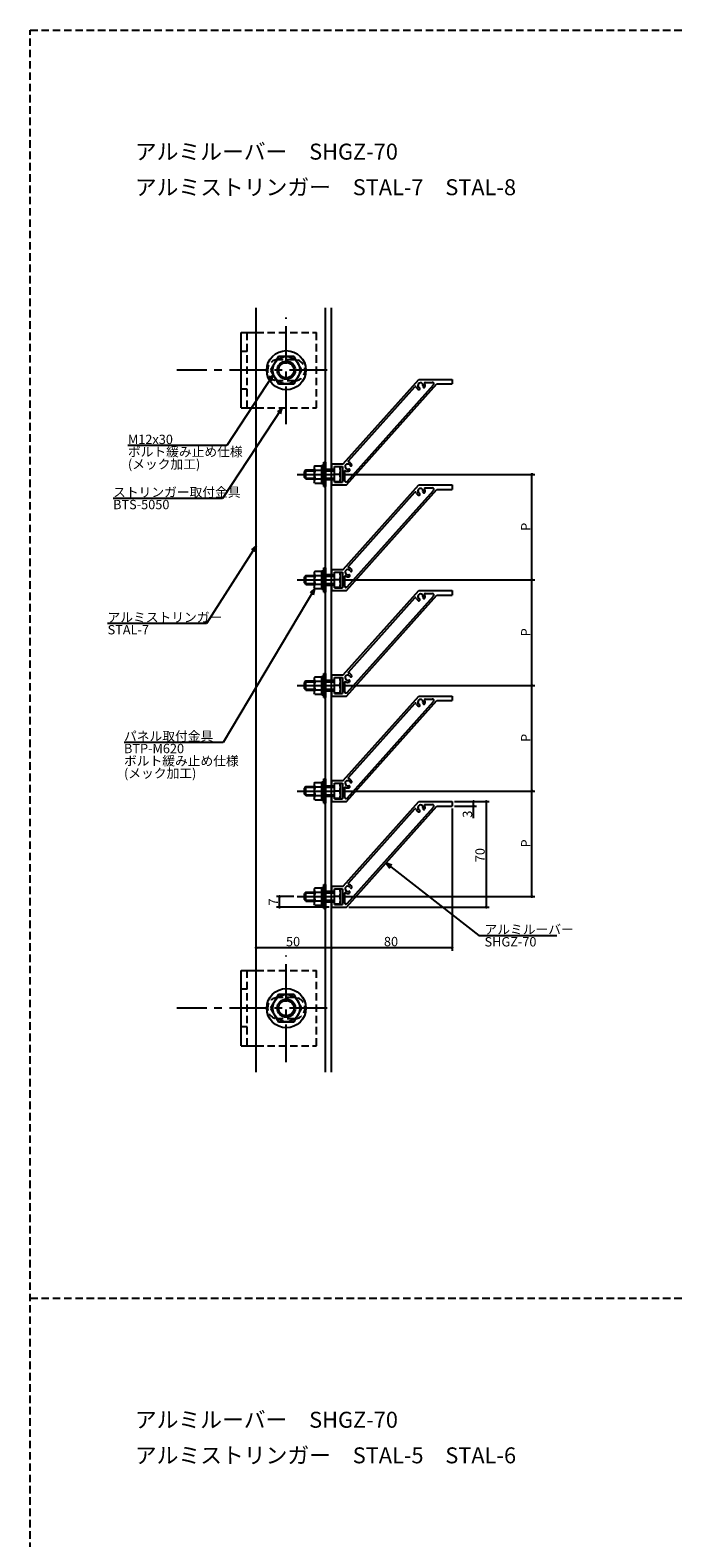
# Model space of a CAD drawing. Extents: x 0 to 2378, y -421 to 2102.
# Drawn here: x 0 to 429, y 1103 to 2102 of the extents above; entities that cross this region are included whole.
import ezdxf

# ---------------------------------------------------------------- set-up
doc = ezdxf.new("R2010")
doc.units = 0
doc.header["$LTSCALE"] = 20
doc.linetypes.add('CENTER', pattern=[2, 1.25, -0.25, 0.25, -0.25])
doc.linetypes.add('HIDDEN', pattern=[0.375, 0.25, -0.125])
for name, color, linetype in [('BOLT', 2, 'CONTINUOUS'), ('PANEL', 4, 'CONTINUOUS'), ('SA101', 1, 'CONTINUOUS'), ('STRINGER', 7, 'CONTINUOUS'), ('SUNPO', 3, 'CONTINUOUS')]:
    doc.layers.add(name, color=color, linetype=linetype)
doc.styles.add('KNJYOKO', font='TXT', dxfattribs={"bigfont": 'BIGFONT'})

# ---------------------------------------------------------------- blocks, each defined once
blk = doc.blocks.new('M3')
at = {"layer": 'SUNPO', "color": 0, "linetype": 'ByBlock'}
for p, q in [((0, 0), (-16.44, -25.76)), ((0, 0), (-1.58, -1.36)), ((-0.57, -2.01), (0, 0)), ((-16.44, -25.76), (-49.3, -25.76))]:
    blk.add_line(p, q, dxfattribs=at)
at = {"layer": 'SUNPO', "color": 0, "linetype": 'ByBlock', "style": 'KNJYOKO'}
blk.add_text('アルミストリンガー', height=3.1, dxfattribs=at).set_placement((-49.3, -25.26))
at = {"layer": 'SUNPO', "color": 0, "linetype": 'ByBlock'}
blk.add_text('STAL-7', height=3.1, dxfattribs=at).set_placement((-49.3, -29.36))
blk = doc.blocks.new('M4')
at = {"layer": 'SUNPO', "color": 0, "linetype": 'ByBlock'}
for p, q in [((0, 0), (-30.49, -50.96)), ((0, 0), (-1.54, -1.41)), ((-0.51, -2.02), (0, 0)), ((-30.49, -50.96), (-63.35, -50.96))]:
    blk.add_line(p, q, dxfattribs=at)
at = {"layer": 'SUNPO', "color": 0, "linetype": 'ByBlock', "style": 'KNJYOKO'}
for s, p in [('パネル取付金具', (-63.35, -50.46)), ('ボルト緩み止め仕様', (-63.35, -58.66)), ('(メック加工)', (-63.35, -62.76))]:
    blk.add_text(s, height=3.1, dxfattribs=at).set_placement(p)
at = {"layer": 'SUNPO', "color": 0, "linetype": 'ByBlock'}
blk.add_text('BTP-M620', height=3.1, dxfattribs=at).set_placement((-63.35, -54.56))
blk = doc.blocks.new('M5')
at = {"layer": 'SUNPO', "color": 0, "linetype": 'ByBlock'}
for p, q in [((0, 0), (30.75, -24.07)), ((1.94, -0.76), (0, 0)), ((0, 0), (1.21, -1.71)), ((30.75, -24.07), (56.66, -24.07))]:
    blk.add_line(p, q, dxfattribs=at)
blk.add_text('SHGZ-70', height=3.1, dxfattribs=at).set_placement((32.68, -27.67))
at = {"layer": 'SUNPO', "color": 0, "linetype": 'ByBlock', "style": 'KNJYOKO'}
blk.add_text('アルミルーバー', height=3.1, dxfattribs=at).set_placement((32.68, -23.57))
blk = doc.blocks.new('M36')
at = {"layer": 'SUNPO', "color": 0, "linetype": 'ByBlock'}
for p, q in [((0, 0), (-19.79, -29.99)), ((0, 0), (-1.6, -1.34)), ((-0.6, -2), (0, 0)), ((-19.79, -29.99), (-56.14, -29.99))]:
    blk.add_line(p, q, dxfattribs=at)
at = {"layer": 'SUNPO', "color": 0, "linetype": 'ByBlock', "style": 'KNJYOKO'}
blk.add_text('ストリンガー取付金具', height=3.1, dxfattribs=at).set_placement((-56.14, -29.49))
at = {"layer": 'SUNPO', "color": 0, "linetype": 'ByBlock'}
blk.add_text('BTS-5050', height=3.1, dxfattribs=at).set_placement((-56.14, -33.59))
blk = doc.blocks.new('M37')
at = {"layer": 'SUNPO', "color": 0, "linetype": 'ByBlock'}
for p, q in [((0, 0), (-15.35, -23.48)), ((0, 0), (-1.6, -1.35)), ((-0.59, -2), (0, 0)), ((-15.35, -23.48), (-48.22, -23.48))]:
    blk.add_line(p, q, dxfattribs=at)
blk.add_text('M12x30', height=3.1, dxfattribs=at).set_placement((-48.22, -22.98))
at = {"layer": 'SUNPO', "color": 0, "linetype": 'ByBlock', "style": 'KNJYOKO'}
for s, p in [('ボルト緩み止め仕様', (-48.22, -27.08)), ('(メック加工)', (-48.22, -31.18))]:
    blk.add_text(s, height=3.1, dxfattribs=at).set_placement(p)

msp = doc.modelspace()

# ---------------------------------------------------------------- linework, layer by layer
at = {"layer": 'BOLT', "linetype": 'CENTER'}
for p, q in [((170, 1841.16), (170, 1911.87)), ((197.21, 1876.97), (97.43, 1876.97)), ((177.21, 1807.89), (207.25, 1807.89)), ((177.21, 1737.89), (207.25, 1737.89)), ((177.21, 1667.89), (207.25, 1667.89)), ((177.21, 1597.89), (207.25, 1597.89)), ((177.21, 1527.89), (207.25, 1527.89)), ((170, 1418.1), (170, 1488.81)), ((197.21, 1453.91), (97.43, 1453.91))]:
    msp.add_line(p, q, dxfattribs=at)
at = {"layer": 'BOLT', "linetype": 'Continuous'}
for p, q in [((140, 1851.97), (140, 1901.97)), ((140, 1901.97), (150, 1901.97)), ((164.8, 1885.97), (159.61, 1876.97)), ((175.2, 1885.97), (164.8, 1885.97)), ((180.39, 1876.97), (175.2, 1885.97)), ((159.61, 1876.97), (164.8, 1867.97)), ((175.2, 1867.97), (180.39, 1876.97)), ((164.8, 1867.97), (175.2, 1867.97)), ((140, 1851.97), (150, 1851.97)), ((183, 1810.89), (182, 1809.89)), ((182, 1805.89), (182, 1809.89)), ((182.46, 1810.35), (188.5, 1810.35)), ((183, 1804.89), (183, 1810.89)), ((183, 1810.89), (188.5, 1810.89)), ((189, 1813.66), (188.5, 1812.79)), ((188.5, 1812.79), (188.5, 1802.99)), ((189, 1813.66), (193.5, 1813.66)), ((189.05, 1810.77), (193.5, 1810.77)), ((193.5, 1813.99), (195, 1813.99)), ((193.5, 1801.79), (193.5, 1813.99)), ((193.5, 1813.66), (193.5, 1802.11)), ((195, 1799.89), (195, 1815.89)), ((195, 1799.89), (195, 1815.89)), ((195, 1815.89), (196, 1815.89)), ((196, 1815.89), (196, 1799.89)), ((196, 1810.89), (202, 1810.89)), ((196, 1810.35), (202, 1810.35)), ((202, 1807.89), (202, 1812.89)), ((206, 1812.89), (202, 1812.89)), ((206, 1802.89), (206, 1812.89)), ((183, 1804.89), (182, 1805.89)), ((182.46, 1805.43), (188.5, 1805.43)), ((183, 1804.89), (188.5, 1804.89)), ((189, 1802.11), (188.5, 1802.99)), ((189, 1802.11), (193.5, 1802.11)), ((189.05, 1805), (193.5, 1805)), ((193.5, 1807.26), (194.25, 1807.89)), ((193.5, 1801.79), (195, 1801.79)), ((194.25, 1807.89), (195, 1808.52)), ((195, 1799.89), (196, 1799.89)), ((196, 1805.43), (202, 1805.43)), ((196, 1804.89), (202, 1804.89)), ((202, 1802.89), (202, 1807.89)), ((205.45, 1807.89), (202, 1807.89)), ((206, 1802.89), (202, 1802.89)), ((183, 1740.89), (182, 1739.89)), ((182, 1735.89), (182, 1739.89)), ((182.46, 1740.35), (188.5, 1740.35)), ((183, 1734.89), (183, 1740.89)), ((183, 1740.89), (188.5, 1740.89)), ((189, 1743.66), (188.5, 1742.79)), ((188.5, 1742.79), (188.5, 1732.99)), ((189, 1743.66), (193.5, 1743.66)), ((189.05, 1740.77), (193.5, 1740.77)), ((193.5, 1743.99), (195, 1743.99)), ((193.5, 1731.79), (193.5, 1743.99)), ((193.5, 1743.66), (193.5, 1732.11)), ((195, 1729.89), (195, 1745.89)), ((195, 1729.89), (195, 1745.89)), ((195, 1745.89), (196, 1745.89)), ((196, 1745.89), (196, 1729.89)), ((196, 1740.89), (202, 1740.89)), ((196, 1740.35), (202, 1740.35)), ((202, 1737.89), (202, 1742.89)), ((206, 1742.89), (202, 1742.89)), ((206, 1732.89), (206, 1742.89)), ((183, 1734.89), (182, 1735.89)), ((182.46, 1735.43), (188.5, 1735.43)), ((183, 1734.89), (188.5, 1734.89)), ((189, 1732.11), (188.5, 1732.99)), ((189, 1732.11), (193.5, 1732.11)), ((189.05, 1735), (193.5, 1735)), ((193.5, 1737.26), (194.25, 1737.89)), ((193.5, 1731.79), (195, 1731.79)), ((194.25, 1737.89), (195, 1738.52)), ((195, 1729.89), (196, 1729.89)), ((196, 1735.43), (202, 1735.43)), ((196, 1734.89), (202, 1734.89)), ((202, 1732.89), (202, 1737.89)), ((205.45, 1737.89), (202, 1737.89)), ((206, 1732.89), (202, 1732.89)), ((183, 1670.89), (182, 1669.89)), ((182, 1665.89), (182, 1669.89)), ((182.46, 1670.35), (188.5, 1670.35)), ((183, 1664.89), (183, 1670.89)), ((183, 1670.89), (188.5, 1670.89)), ((189, 1673.66), (188.5, 1672.79)), ((188.5, 1672.79), (188.5, 1662.99)), ((189, 1673.66), (193.5, 1673.66)), ((189.05, 1670.77), (193.5, 1670.77)), ((193.5, 1673.99), (195, 1673.99)), ((193.5, 1661.79), (193.5, 1673.99)), ((193.5, 1673.66), (193.5, 1662.11)), ((195, 1659.89), (195, 1675.89)), ((195, 1659.89), (195, 1675.89)), ((195, 1675.89), (196, 1675.89)), ((196, 1675.89), (196, 1659.89)), ((196, 1670.89), (202, 1670.89)), ((196, 1670.35), (202, 1670.35)), ((202, 1667.89), (202, 1672.89)), ((206, 1672.89), (202, 1672.89)), ((206, 1662.89), (206, 1672.89)), ((183, 1664.89), (182, 1665.89)), ((182.46, 1665.43), (188.5, 1665.43)), ((183, 1664.89), (188.5, 1664.89)), ((189, 1662.11), (188.5, 1662.99)), ((189, 1662.11), (193.5, 1662.11)), ((189.05, 1665), (193.5, 1665)), ((193.5, 1667.26), (194.25, 1667.89)), ((193.5, 1661.79), (195, 1661.79)), ((194.25, 1667.89), (195, 1668.52)), ((195, 1659.89), (196, 1659.89)), ((196, 1665.43), (202, 1665.43)), ((196, 1664.89), (202, 1664.89)), ((202, 1662.89), (202, 1667.89)), ((205.45, 1667.89), (202, 1667.89)), ((206, 1662.89), (202, 1662.89)), ((183, 1600.89), (182, 1599.89)), ((182, 1595.89), (182, 1599.89)), ((182.46, 1600.35), (188.5, 1600.35)), ((183, 1594.89), (183, 1600.89)), ((183, 1600.89), (188.5, 1600.89)), ((189, 1603.66), (188.5, 1602.79)), ((188.5, 1602.79), (188.5, 1592.99)), ((189, 1603.66), (193.5, 1603.66)), ((189.05, 1600.77), (193.5, 1600.77)), ((193.5, 1603.99), (195, 1603.99)), ((193.5, 1591.79), (193.5, 1603.99)), ((193.5, 1603.66), (193.5, 1592.11)), ((195, 1589.89), (195, 1605.89)), ((195, 1589.89), (195, 1605.89)), ((195, 1605.89), (196, 1605.89)), ((196, 1605.89), (196, 1589.89)), ((196, 1600.89), (202, 1600.89)), ((196, 1600.35), (202, 1600.35)), ((202, 1597.89), (202, 1602.89)), ((206, 1602.89), (202, 1602.89)), ((206, 1592.89), (206, 1602.89)), ((183, 1594.89), (182, 1595.89)), ((182.46, 1595.43), (188.5, 1595.43)), ((183, 1594.89), (188.5, 1594.89)), ((189, 1592.11), (188.5, 1592.99)), ((189, 1592.11), (193.5, 1592.11)), ((189.05, 1595), (193.5, 1595)), ((193.5, 1597.26), (194.25, 1597.89)), ((193.5, 1591.79), (195, 1591.79)), ((194.25, 1597.89), (195, 1598.52)), ((195, 1589.89), (196, 1589.89)), ((196, 1595.43), (202, 1595.43)), ((196, 1594.89), (202, 1594.89)), ((202, 1592.89), (202, 1597.89)), ((205.45, 1597.89), (202, 1597.89)), ((206, 1592.89), (202, 1592.89)), ((183, 1530.89), (182, 1529.89)), ((182, 1525.89), (182, 1529.89)), ((182.46, 1530.35), (188.5, 1530.35)), ((183, 1524.89), (183, 1530.89)), ((183, 1530.89), (188.5, 1530.89)), ((189, 1533.66), (188.5, 1532.79)), ((188.5, 1532.79), (188.5, 1522.99)), ((189, 1533.66), (193.5, 1533.66)), ((189.05, 1530.77), (193.5, 1530.77)), ((193.5, 1533.99), (195, 1533.99)), ((193.5, 1521.79), (193.5, 1533.99)), ((193.5, 1533.66), (193.5, 1522.11)), ((195, 1519.89), (195, 1535.89)), ((195, 1519.89), (195, 1535.89)), ((195, 1535.89), (196, 1535.89)), ((196, 1535.89), (196, 1519.89)), ((196, 1530.89), (202, 1530.89)), ((196, 1530.35), (202, 1530.35)), ((202, 1527.89), (202, 1532.89)), ((206, 1532.89), (202, 1532.89)), ((206, 1522.89), (206, 1532.89)), ((183, 1524.89), (182, 1525.89)), ((182.46, 1525.43), (188.5, 1525.43)), ((183, 1524.89), (188.5, 1524.89)), ((189, 1522.11), (188.5, 1522.99)), ((189, 1522.11), (193.5, 1522.11)), ((189.05, 1525), (193.5, 1525)), ((193.5, 1527.26), (194.25, 1527.89)), ((193.5, 1521.79), (195, 1521.79)), ((194.25, 1527.89), (195, 1528.52)), ((195, 1519.89), (196, 1519.89)), ((196, 1525.43), (202, 1525.43)), ((196, 1524.89), (202, 1524.89)), ((202, 1522.89), (202, 1527.89)), ((205.45, 1527.89), (202, 1527.89)), ((206, 1522.89), (202, 1522.89)), ((140, 1428.91), (140, 1478.91)), ((140, 1478.91), (150, 1478.91)), ((164.8, 1462.91), (159.61, 1453.91)), ((175.2, 1462.91), (164.8, 1462.91)), ((180.39, 1453.91), (175.2, 1462.91)), ((159.61, 1453.91), (164.8, 1444.91)), ((175.2, 1444.91), (180.39, 1453.91)), ((164.8, 1444.91), (175.2, 1444.91)), ((140, 1428.91), (150, 1428.91))]:
    msp.add_line(p, q, dxfattribs=at)
at = {"layer": 'BOLT', "linetype": 'HIDDEN'}
for p, q in [((144, 1851.97), (144, 1901.97)), ((150, 1901.97), (190, 1901.97)), ((190, 1851.97), (190, 1901.97)), ((144, 1889.47), (140, 1889.47)), ((175.5, 1883.97), (164.5, 1883.97)), ((175.5, 1869.97), (164.5, 1869.97)), ((144, 1864.47), (140, 1864.47)), ((150, 1851.97), (190, 1851.97)), ((144, 1428.91), (144, 1478.91)), ((150, 1478.91), (190, 1478.91)), ((190, 1428.91), (190, 1478.91)), ((144, 1466.41), (140, 1466.41)), ((175.5, 1460.91), (164.5, 1460.91)), ((144, 1441.41), (140, 1441.41)), ((175.5, 1446.91), (164.5, 1446.91)), ((150, 1428.91), (190, 1428.91))]:
    msp.add_line(p, q, dxfattribs=at)
at = {"layer": 'BOLT', "linetype": 'Continuous'}
for centre, radius in [((170, 1876.97), 13), ((170, 1876.97), 9), ((170, 1876.97), 6), ((170, 1876.97), 5.05), ((170, 1453.91), 13), ((170, 1453.91), 9), ((170, 1453.91), 6), ((170, 1453.91), 5.05)]:
    msp.add_circle(centre, radius, dxfattribs=at)
at = {"layer": 'BOLT', "linetype": 'HIDDEN'}
for centre, start, end in [((164.5, 1876.97), 90, 270), ((175.5, 1876.97), 270, 90), ((164.5, 1453.91), 90, 270), ((175.5, 1453.91), 270, 90)]:
    msp.add_arc(centre, 7, start, end, dxfattribs=at)
at = {"layer": 'BOLT', "linetype": 'Continuous'}
for centre, radius, start, end in [((190.66, 1812.22), 2.16, 180, 221.82655), ((196.33, 1807.89), 7.83, 158.36639, 201.63361), ((200.06, 1810.39), 5.94, 335.1172, 24.8828), ((190.66, 1803.56), 2.16, 138.17345, 180), ((200.06, 1805.39), 5.94, 335.1172, 24.8828), ((190.66, 1742.22), 2.16, 180, 221.82655), ((196.33, 1737.89), 7.83, 158.36639, 201.63361), ((200.06, 1740.39), 5.94, 335.1172, 24.8828), ((190.66, 1733.56), 2.16, 138.17345, 180), ((200.06, 1735.39), 5.94, 335.1172, 24.8828), ((190.66, 1672.22), 2.16, 180, 221.82655), ((196.33, 1667.89), 7.83, 158.36639, 201.63361), ((200.06, 1670.39), 5.94, 335.1172, 24.8828), ((190.66, 1663.56), 2.16, 138.17345, 180), ((200.06, 1665.39), 5.94, 335.1172, 24.8828), ((190.66, 1602.22), 2.16, 180, 221.82655), ((196.33, 1597.89), 7.83, 158.36639, 201.63361), ((200.06, 1600.39), 5.94, 335.1172, 24.8828), ((190.66, 1593.56), 2.16, 138.17345, 180), ((200.06, 1595.39), 5.94, 335.1172, 24.8828), ((190.66, 1532.22), 2.16, 180, 221.82655), ((196.33, 1527.89), 7.83, 158.36639, 201.63361), ((200.06, 1530.39), 5.94, 335.1172, 24.8828), ((190.66, 1523.56), 2.16, 138.17345, 180), ((200.06, 1525.39), 5.94, 335.1172, 24.8828)]:
    msp.add_arc(centre, radius, start, end, dxfattribs=at)
at = {"layer": 'PANEL', "linetype": 'Continuous'}
for p, q in [((207.77, 1814.89), (257.92, 1870.89)), ((257.92, 1870.89), (280, 1870.89)), ((280, 1870.89), (280, 1867.89)), ((210, 1800.89), (270, 1867.89)), ((210.34, 1803.22), (267.66, 1867.22)), ((211.24, 1816.81), (255.32, 1866.03)), ((262.25, 1868.89), (266.91, 1868.89)), ((270, 1867.89), (280, 1867.89)), ((200, 1814.89), (200, 1811.39)), ((200, 1814.89), (207.77, 1814.89)), ((200, 1811.39), (202, 1811.39)), ((202, 1813.14), (207.3, 1813.14)), ((202, 1811.39), (202, 1813.14)), ((207.3, 1813.14), (207.3, 1802.64)), ((208.6, 1809.91), (208.6, 1803.89)), ((200, 1804.39), (200, 1800.89)), ((200, 1804.39), (202, 1804.39)), ((200, 1800.89), (210, 1800.89)), ((202, 1802.64), (202, 1804.39)), ((202, 1802.64), (207.3, 1802.64)), ((207.77, 1744.89), (257.92, 1800.89)), ((257.92, 1800.89), (280, 1800.89)), ((280, 1800.89), (280, 1797.89)), ((210, 1730.89), (270, 1797.89)), ((210.34, 1733.22), (267.66, 1797.22)), ((211.24, 1746.81), (255.32, 1796.03)), ((262.25, 1798.89), (266.91, 1798.89)), ((270, 1797.89), (280, 1797.89)), ((200, 1744.89), (200, 1741.39)), ((200, 1744.89), (207.77, 1744.89)), ((200, 1741.39), (202, 1741.39)), ((202, 1743.14), (207.3, 1743.14)), ((202, 1741.39), (202, 1743.14)), ((207.3, 1743.14), (207.3, 1732.64)), ((208.6, 1739.91), (208.6, 1733.89)), ((200, 1734.39), (200, 1730.89)), ((200, 1734.39), (202, 1734.39)), ((200, 1730.89), (210, 1730.89)), ((202, 1732.64), (202, 1734.39)), ((202, 1732.64), (207.3, 1732.64)), ((207.77, 1674.89), (257.92, 1730.89)), ((257.92, 1730.89), (280, 1730.89)), ((280, 1730.89), (280, 1727.89)), ((210, 1660.89), (270, 1727.89)), ((210.34, 1663.22), (267.66, 1727.22)), ((211.24, 1676.81), (255.32, 1726.03)), ((262.25, 1728.89), (266.91, 1728.89)), ((270, 1727.89), (280, 1727.89)), ((200, 1674.89), (200, 1671.39)), ((200, 1674.89), (207.77, 1674.89)), ((200, 1671.39), (202, 1671.39)), ((202, 1673.14), (207.3, 1673.14)), ((202, 1671.39), (202, 1673.14)), ((207.3, 1673.14), (207.3, 1662.64)), ((208.6, 1669.91), (208.6, 1663.89)), ((200, 1664.39), (200, 1660.89)), ((200, 1664.39), (202, 1664.39)), ((200, 1660.89), (210, 1660.89)), ((202, 1662.64), (202, 1664.39)), ((202, 1662.64), (207.3, 1662.64)), ((207.77, 1604.89), (257.92, 1660.89)), ((257.92, 1660.89), (280, 1660.89)), ((280, 1660.89), (280, 1657.89)), ((210, 1590.89), (270, 1657.89)), ((210.34, 1593.22), (267.66, 1657.22)), ((211.24, 1606.81), (255.32, 1656.03)), ((262.25, 1658.89), (266.91, 1658.89)), ((270, 1657.89), (280, 1657.89)), ((200, 1604.89), (200, 1601.39)), ((200, 1604.89), (207.77, 1604.89)), ((200, 1601.39), (202, 1601.39)), ((202, 1603.14), (207.3, 1603.14)), ((202, 1601.39), (202, 1603.14)), ((207.3, 1603.14), (207.3, 1592.64)), ((208.6, 1599.91), (208.6, 1593.89)), ((200, 1594.39), (200, 1590.89)), ((200, 1594.39), (202, 1594.39)), ((200, 1590.89), (210, 1590.89)), ((202, 1592.64), (202, 1594.39)), ((202, 1592.64), (207.3, 1592.64)), ((207.77, 1534.89), (257.92, 1590.89)), ((257.92, 1590.89), (280, 1590.89)), ((280, 1590.89), (280, 1587.89)), ((210, 1520.89), (270, 1587.89)), ((210.34, 1523.22), (267.66, 1587.22)), ((211.24, 1536.81), (255.32, 1586.03)), ((262.25, 1588.89), (266.91, 1588.89)), ((270, 1587.89), (280, 1587.89)), ((200, 1534.89), (200, 1531.39)), ((200, 1534.89), (207.77, 1534.89)), ((200, 1531.39), (202, 1531.39)), ((202, 1533.14), (207.3, 1533.14)), ((202, 1531.39), (202, 1533.14)), ((207.3, 1533.14), (207.3, 1522.64)), ((208.6, 1529.91), (208.6, 1523.89)), ((200, 1524.39), (200, 1520.89)), ((200, 1524.39), (202, 1524.39)), ((200, 1520.89), (210, 1520.89)), ((202, 1522.64), (202, 1524.39)), ((202, 1522.64), (207.3, 1522.64))]:
    msp.add_line(p, q, dxfattribs=at)
for centre, radius, start, end in [((255.69, 1865.7), 0.5, 19.54301, 138.15484), ((259.04, 1866.89), 3.05, 199.54301, 245.48704), ((259.04, 1866.89), 1.75, 342.6678, 245.48704), ((258.04, 1864.7), 0.65, 245.48704, 65.48704), ((261.33, 1866.17), 0.65, 162.6678, 342.6678), ((262.25, 1868.39), 0.5, 90, 204.99475), ((259.04, 1866.89), 3.05, 342.6678, 24.99475), ((266.91, 1867.89), 1, 318.15484, 90), ((209.1, 1809.91), 0.5, 61.38816, 180), ((210.8, 1813.02), 1.75, 27.6678, 290.48704), ((210.8, 1813.02), 3.05, 241.38816, 290.48704), ((211.61, 1816.48), 0.5, 138.15484, 256.76668), ((211.64, 1810.77), 0.65, 290.48704, 110.48704), ((210.8, 1813.02), 3.05, 27.6678, 76.76668), ((212.93, 1814.14), 0.65, 207.6678, 27.6678), ((209.6, 1803.89), 1, 180, 318.15484), ((255.69, 1795.7), 0.5, 19.54301, 138.15484), ((259.04, 1796.89), 3.05, 199.54301, 245.48704), ((259.04, 1796.89), 1.75, 342.6678, 245.48704), ((258.04, 1794.7), 0.65, 245.48704, 65.48704), ((261.33, 1796.17), 0.65, 162.6678, 342.6678), ((262.25, 1798.39), 0.5, 90, 204.99475), ((259.04, 1796.89), 3.05, 342.6678, 24.99475), ((266.91, 1797.89), 1, 318.15484, 90), ((209.1, 1739.91), 0.5, 61.38816, 180), ((210.8, 1743.02), 1.75, 27.6678, 290.48704), ((210.8, 1743.02), 3.05, 241.38816, 290.48704), ((211.61, 1746.48), 0.5, 138.15484, 256.76668), ((211.64, 1740.77), 0.65, 290.48704, 110.48704), ((210.8, 1743.02), 3.05, 27.6678, 76.76668), ((212.93, 1744.14), 0.65, 207.6678, 27.6678), ((209.6, 1733.89), 1, 180, 318.15484), ((255.69, 1725.7), 0.5, 19.54301, 138.15484), ((259.04, 1726.89), 3.05, 199.54301, 245.48704), ((259.04, 1726.89), 1.75, 342.6678, 245.48704), ((258.04, 1724.7), 0.65, 245.48704, 65.48704), ((261.33, 1726.17), 0.65, 162.6678, 342.6678), ((262.25, 1728.39), 0.5, 90, 204.99475), ((259.04, 1726.89), 3.05, 342.6678, 24.99475), ((266.91, 1727.89), 1, 318.15484, 90), ((209.1, 1669.91), 0.5, 61.38816, 180), ((210.8, 1673.02), 1.75, 27.6678, 290.48704), ((210.8, 1673.02), 3.05, 241.38816, 290.48704), ((211.61, 1676.48), 0.5, 138.15484, 256.76668), ((211.64, 1670.77), 0.65, 290.48704, 110.48704), ((210.8, 1673.02), 3.05, 27.6678, 76.76668), ((212.93, 1674.14), 0.65, 207.6678, 27.6678), ((209.6, 1663.89), 1, 180, 318.15484), ((255.69, 1655.7), 0.5, 19.54301, 138.15484), ((259.04, 1656.89), 3.05, 199.54301, 245.48704), ((259.04, 1656.89), 1.75, 342.6678, 245.48704), ((258.04, 1654.7), 0.65, 245.48704, 65.48704), ((261.33, 1656.17), 0.65, 162.6678, 342.6678), ((262.25, 1658.39), 0.5, 90, 204.99475), ((259.04, 1656.89), 3.05, 342.6678, 24.99475), ((266.91, 1657.89), 1, 318.15484, 90), ((209.1, 1599.91), 0.5, 61.38816, 180), ((210.8, 1603.02), 1.75, 27.6678, 290.48704), ((210.8, 1603.02), 3.05, 241.38816, 290.48704), ((211.61, 1606.48), 0.5, 138.15484, 256.76668), ((211.64, 1600.77), 0.65, 290.48704, 110.48704), ((210.8, 1603.02), 3.05, 27.6678, 76.76668), ((212.93, 1604.14), 0.65, 207.6678, 27.6678), ((209.6, 1593.89), 1, 180, 318.15484), ((255.69, 1585.7), 0.5, 19.54301, 138.15484), ((259.04, 1586.89), 3.05, 199.54301, 245.48704), ((259.04, 1586.89), 1.75, 342.6678, 245.48704), ((258.04, 1584.7), 0.65, 245.48704, 65.48704), ((261.33, 1586.17), 0.65, 162.6678, 342.6678), ((262.25, 1588.39), 0.5, 90, 204.99475), ((259.04, 1586.89), 3.05, 342.6678, 24.99475), ((266.91, 1587.89), 1, 318.15484, 90), ((209.1, 1529.91), 0.5, 61.38816, 180), ((210.8, 1533.02), 1.75, 27.6678, 290.48704), ((210.8, 1533.02), 3.05, 241.38816, 290.48704), ((211.61, 1536.48), 0.5, 138.15484, 256.76668), ((211.64, 1530.77), 0.65, 290.48704, 110.48704), ((210.8, 1533.02), 3.05, 27.6678, 76.76668), ((212.93, 1534.14), 0.65, 207.6678, 27.6678), ((209.6, 1523.89), 1, 180, 318.15484)]:
    msp.add_arc(centre, radius, start, end, dxfattribs=at)
at = {"layer": 'SA101', "linetype": 'HIDDEN'}
for p, q in [((0, -420.5), (0, 2102.5)), ((0, 2102.5), (2378, 2102.5)), ((0, 1261.5), (2378, 1261.5))]:
    msp.add_line(p, q, dxfattribs=at)
at = {"layer": 'STRINGER', "linetype": 'Continuous'}
for p, q in [((150, 1411.5), (150, 1918.39)), ((196, 1411.5), (196, 1918.39)), ((200, 1411.5), (200, 1918.39)), ((196, 1811.39), (200, 1811.39)), ((196, 1811.39), (200, 1811.39)), ((196, 1804.39), (200, 1804.39)), ((196, 1804.39), (200, 1804.39)), ((196, 1741.39), (200, 1741.39)), ((196, 1741.39), (200, 1741.39)), ((196, 1734.39), (200, 1734.39)), ((196, 1734.39), (200, 1734.39)), ((196, 1671.39), (200, 1671.39)), ((196, 1671.39), (200, 1671.39)), ((196, 1664.39), (200, 1664.39)), ((196, 1664.39), (200, 1664.39)), ((196, 1601.39), (200, 1601.39)), ((196, 1601.39), (200, 1601.39)), ((196, 1594.39), (200, 1594.39)), ((196, 1594.39), (200, 1594.39)), ((196, 1531.39), (200, 1531.39)), ((196, 1531.39), (200, 1531.39)), ((196, 1524.39), (200, 1524.39)), ((196, 1524.39), (200, 1524.39))]:
    msp.add_line(p, q, dxfattribs=at)
at = {"layer": 'SUNPO', "linetype": 'Continuous'}
for p, q in [((208.35, 1807.89), (335.03, 1807.89)), ((333.03, 1737.89), (333.03, 1807.89)), ((208.35, 1737.89), (335.03, 1737.89)), ((333.03, 1667.89), (333.03, 1737.89)), ((208.35, 1667.89), (335.03, 1667.89)), ((333.03, 1597.89), (333.03, 1667.89)), ((208.35, 1597.89), (335.03, 1597.89)), ((281.6, 1590.89), (304.67, 1590.89)), ((281.6, 1590.89), (296.31, 1590.89)), ((294.31, 1579.85), (294.31, 1590.89)), ((302.67, 1590.89), (302.67, 1520.89)), ((333.03, 1527.89), (333.03, 1597.89)), ((280, 1586.29), (280, 1491.96)), ((281.6, 1587.89), (296.31, 1587.89)), ((175.11, 1527.89), (163.49, 1527.89)), ((198.4, 1520.89), (163.49, 1520.89)), ((165.49, 1520.89), (165.49, 1527.89)), ((208.35, 1527.89), (335.03, 1527.89)), ((211.6, 1520.89), (304.67, 1520.89)), ((200, 1493.96), (150, 1493.96)), ((280, 1493.96), (200, 1493.96))]:
    msp.add_line(p, q, dxfattribs=at)
at = {"layer": 'SUNPO', "linetype": 'Continuous', "const_width": 1}
for points in [[(333.53, 1807.89, 1), (332.53, 1807.89, 1)], [(333.53, 1737.89, 1), (332.53, 1737.89, 1)], [(333.53, 1737.89, 1), (332.53, 1737.89, 1)], [(333.53, 1667.89, 1), (332.53, 1667.89, 1)], [(333.53, 1667.89, 1), (332.53, 1667.89, 1)], [(294.81, 1590.89, 1), (293.81, 1590.89, 1)], [(303.17, 1590.89, 1), (302.17, 1590.89, 1)], [(333.53, 1597.89, 1), (332.53, 1597.89, 1)], [(333.53, 1597.89, 1), (332.53, 1597.89, 1)], [(294.81, 1587.89, 1), (293.81, 1587.89, 1)], [(165.99, 1527.89, 1), (164.99, 1527.89, 1)], [(165.99, 1520.89, 1), (164.99, 1520.89, 1)], [(303.17, 1520.89, 1), (302.17, 1520.89, 1)], [(333.53, 1527.89, 1), (332.53, 1527.89, 1)], [(150.5, 1493.96, 1), (149.5, 1493.96, 1)], [(200.5, 1493.96, 1), (199.5, 1493.96, 1)], [(200.5, 1493.96, 1), (199.5, 1493.96, 1)], [(280.5, 1493.96, 1), (279.5, 1493.96, 1)]]:
    msp.add_lwpolyline(points, format="xyb", close=True, dxfattribs=at)

# ---------------------------------------------------------------- block references
at = {"layer": 'SUNPO', "linetype": 'Continuous', "xscale": 2, "yscale": 2, "zscale": 2}
for name, p in [('M37', (161.34, 1873.97)), ('M36', (167.34, 1851.97)), ('M3', (150, 1760.5)), ('M4', (189, 1732.11)), ('M5', (236.21, 1550.15))]:
    msp.add_blockref(name, p, dxfattribs=at)

# ---------------------------------------------------------------- texts
at = {"layer": 'SUNPO', "linetype": 'Continuous', "style": 'KNJYOKO'}
for s, p in [('アルミルーバー\u3000SHGZ-70', (69.49, 2016.63)), ('アルミストリンガー\u3000STAL-7\u3000STAL-8', (69.49, 1993.03)), ('アルミルーバー\u3000SHGZ-70', (69.49, 1175.63)), ('アルミストリンガー\u3000STAL-5\u3000STAL-6', (69.49, 1152.03))]:
    msp.add_text(s, height=10.6, dxfattribs=at).set_placement(p)
at = {"layer": 'SUNPO', "linetype": 'Continuous'}
for s, p in [('P', (332.03, 1770.48)), ('P', (332.03, 1700.48)), ('P', (332.03, 1630.48)), ('3', (293.31, 1580.23)), ('P', (332.03, 1560.48)), ('70', (301.67, 1550.69)), ('7', (164.49, 1521.98))]:
    msp.add_text(s, height=6.2, rotation=90, dxfattribs=at).set_placement(p)
for s, p in [('50', (169.8, 1494.96)), ('80', (234.8, 1494.96))]:
    msp.add_text(s, height=6.2, dxfattribs=at).set_placement(p)

doc.saveas('drawing.dxf')
